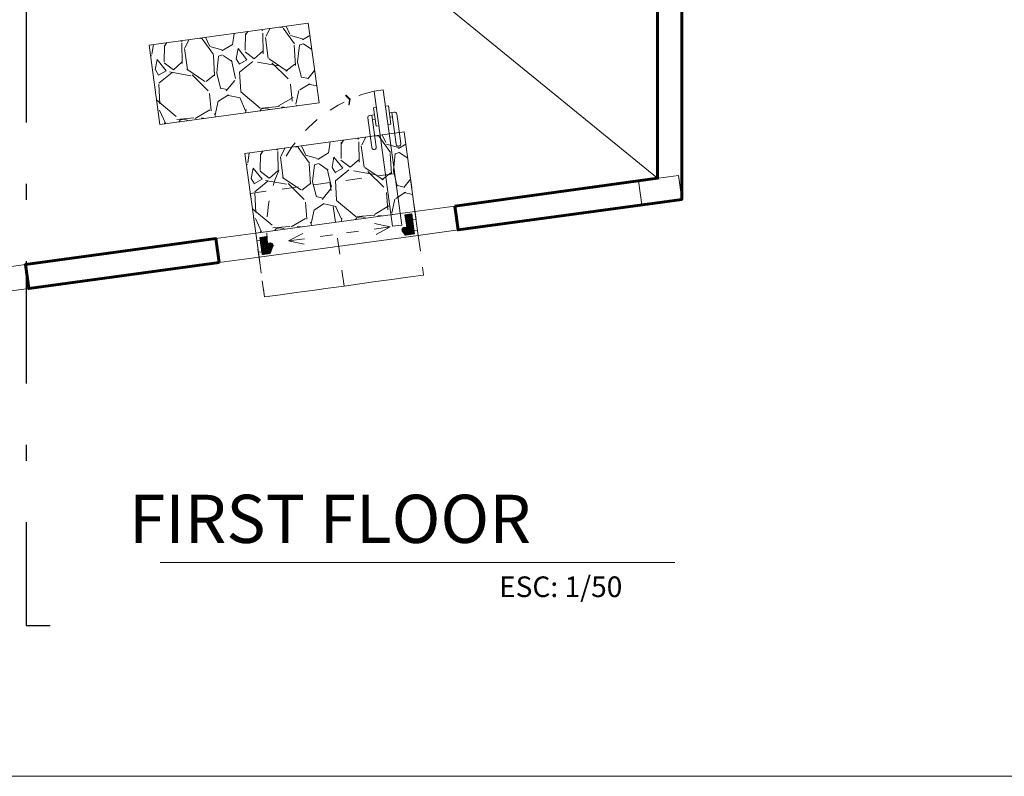
# Model space of a CAD drawing. Units: metres. Extents: x 377.5 to 408, y 7.7 to 34.2.
# Drawn here: x 386.9 to 393.1, y 7.7 to 12.4 of the extents above; entities that cross this region are included whole.
import ezdxf

# ---------------------------------------------------------------- set-up
doc = ezdxf.new("R2010")
doc.units = ezdxf.units.M
for name, pattern in [('DASHDOTX2', [50.8, 25.4, -12.7, 0, -12.7]), ('TRAZOS1', [0.15000000000000002, 0.1, -0.05]), ('TRAZOS2', [9.524999999999999, 6.35, -3.175])]:
    doc.linetypes.add(name, pattern=pattern)
doc.layers.add('02', color=2, linetype='Continuous')
for name, color, linetype, lineweight in [('0inne_gulv', 252, 'Continuous', 13), ('Columnas', 24, 'Continuous', 18), ('COTA 2', 251, 'Continuous', 15), ('LINEA 4', 251, 'Continuous', 9), ('linea corte', 53, 'DASHDOTX2', 30), ('LINEA PROYECCION 2', 250, 'TRAZOS1', 20), ('Líneas de Piso', 160, 'Continuous', 18), ('muro', 144, 'Continuous', 60), ('puerta', 252, 'Continuous', 9), ('TEXTOS AMBIENTES', 76, 'Continuous', 25)]:
    doc.layers.add(name, color=color, linetype=linetype, lineweight=lineweight)
doc.layers.add('proyecciones', color=7, linetype='TRAZOS2', lineweight=20, true_color=0xabc13e)
doc.styles.get("Standard").update_dxf_attribs({"font": 'arial.ttf'})

# ---------------------------------------------------------------- blocks, each defined once
blk = doc.blocks.new('ASDASF')
h = blk.add_hatch()
h.set_pattern_fill('_USER', color=256, scale=0.001944441262728155, angle=221.2035907582303, style=0, pattern_type=0)
h.set_pattern_definition([(221.2035907582269, (-28.88228298658504, -12.96486699328737), (0.001280874651750521, -0.001462946325297852), [])])
h.paths.add_polyline_path([(0.6550005843041617, 0.03281835726909321), (0.642369175086543, 0.03282008422525706, 0.4927798492298968), (0.632705078516608, 0.02024447494889614), (0.6433471068874042, -5.604388081081879e-05), (0.6849971838325928, -6.170807695582425e-05), (0.6849997184922074, 0.08741671204334978), (0.654999469827743, 0.08742066417299554)])
h = blk.add_hatch()
h.set_pattern_fill('_USER', color=256, scale=0.001944441262728155, angle=221.2035907582303, style=0, pattern_type=0)
h.set_pattern_definition([(221.2035907582266, (-28.88228298658504, -12.96486699328737), (0.001280874651750514, -0.00146294632529786), [])])
h.paths.add_polyline_path([(0.04495521026797178, 0.04539040668065297), (0.04495818869622781, 0.07499271064044422), (0.01495642778468209, 0.07499842688444858), (0.01494434113152465, -2.407594401176993e-06), (0.01500121886328998, -2.416757638457057e-06), (0.05002903148690052, -8.943026493568595e-06), (0.06724666672010926, 0.03280935037953014, 0.4927795268373894), (0.05758662042219953, 0.04538806319882127)])
for p, q in [((0.5949511379048715, 0.0453463202478801), (0.5950264949694883, 0.6400386825364706)), ((0.5950264949680957, 0.640038682536499), (0.6350264956156195, 0.6400336142381491)), ((0.6350263969454488, 0.6400336142506333), (0.634951138551969, 0.04534125194950889)), ((0.654999469827743, 0.08742066417301686), (0.6550005843041617, 0.03281835726910742)), ((0.6849997184922643, 0.0874167120433782), (0.654999469827743, 0.08742066417301686)), ((0.6849971838325928, -6.170809056271764e-05), (0.6849997184922643, 0.0874167120433782)), ((0.01500730843545739, 0.06245342155629174), (7.136660940432193e-06, 0.06245583814195044)), ((0.01494434113143939, -2.407772278445464e-06), (0.01495642778462525, 0.07499842688446279)), ((0.01495642778462525, 0.07499842688446279), (0.04495818869622781, 0.07499271064046553)), ((0.04495818869622781, 0.07499271064046553), (0.04495521026797178, 0.04539040668069561)), ((0.04495521026797178, 0.04539040668069561), (0.05758681638437224, 0.04538806316250543)), ((0.634951138551969, 0.04534125194950889), (0.5949511379048715, 0.0453463202478801)), ((0.6849610789504652, 0.06247647304139292), (0.699998699204599, 0.06247404804067003)), ((0.01500089483141664, 0.01245342308407515), (8.012881664853921e-07, 0.01245583966036889)), ((0.05002903148690052, -8.943026486463168e-06), (0.06724666629222043, 0.03280934956401182)), ((0.6433471068874042, -5.604388078950251e-05), (0.6327050732010946, 0.02024448508873178)), ((0.6550005843041617, 0.03281835726910742), (0.6423689781106816, 0.03282008425220084)), ((0.6849568774914303, 0.01247367725443382), (0.7000000000000455, 0.01247125342718647)), ((0.05002903148690052, -8.943026486463168e-06), (0.01494434113143939, -2.407772278445464e-06)), ((0.6433471068874042, -5.604388078950251e-05), (0.6849984075904274, -6.170824335782754e-05))]:
    blk.add_line(p, q)
at = {"color": 253}
for p, q in [((0.5710581737557732, 0.517542152572176), (0.5825109274491922, 0.5175407184891156)), ((0.6589639101509306, 0.5175311452490874), (0.6475111564579663, 0.5175325793328085))]:
    blk.add_line(p, q, dxfattribs=at)
for points in [[(0.5950171882186623, 0.5675391528803502), (0.5825171883168423, 0.5675407180966374), (0.582507170928892, 0.4875407187237784), (0.5950071708309395, 0.4875391535072851)], [(0.6350174174230858, 0.5675341441570438), (0.6475174173249059, 0.5675325789405434), (0.6475073999374672, 0.4875325795681675), (0.6350074000356187, 0.4875341447844619)]]:
    blk.add_lwpolyline(points, dxfattribs=at)
for points in [[(0.5710606781028673, 0.5375421524154902), (0.5710431476743167, 0.3975421535129371, -0.9999999999999998), (0.5510431478311943, 0.3975446578602444), (0.55105942608634, 0.5275446568408171, -0.4142135623730431), (0.561060678181093, 0.537543404588483), (0.5825134317958316, 0.5375407183317478)], [(0.6589664144978826, 0.5375311450921529), (0.658948884069531, 0.3975311461900546, 0.9999999999999998), (0.6789488839128239, 0.3975286418434081), (0.6789651621677422, 0.5275286408239666, 0.4142135623730431), (0.668966414419657, 0.5375298929184993), (0.6475136608046341, 0.5375325791759025)]]:
    blk.add_lwpolyline(points, format="xyb", dxfattribs=at)
for centre, start, end in [((0.05758476512548327, 0.03538797974546526), 345.0568268399446, 89.98824411839699), ((0.6423678078831188, 0.0228200007244368), 89.99329205506999, 194.9247092637252)]:
    blk.add_arc(centre, 0.01000008359116918, start, end)
at = {"layer": 'LINEA 4'}
blk.add_lwpolyline([(0.4860413374628934, 0.6187486186216802), (0.470881396624435, 0.6389217220345671), (0.4691974215628818, 0.6376562269948067), (0.4837242553206806, 0.6183255895747024), (0.4769668285804016, 0.5951140890109343), (0.4789893422175737, 0.5945252865895938)], close=True, dxfattribs=at)
at = {"layer": 'LINEA PROYECCION 2', "ltscale": 0.5}
blk.add_arc((0.6550005843041617, 0.03281835726910742), 0.6101749050963671, 95.64070936772134, 178.8193936843441, dxfattribs=at)

msp = doc.modelspace()

# ---------------------------------------------------------------- hatches: boundary and pattern name
at = {"layer": 'COTA 2'}
h = msp.add_hatch(dxfattribs=at)
h.set_pattern_fill('GRAVEL', color=256, scale=0.02, angle=97.77582805410842, style=0)
h.set_pattern_definition([(325.7886280541084, (387.1882314467765, 12.08268414596063), (5.079815909862648, -3.408053661474677), [0.0683442, -6.766100000000001]), (282.7455280541084, (387.2447501467061, 12.04425765824345), (-1.328100796100361, 5.971226411836483), [0.117281, -11.6108]), (230.2862280541084, (387.2706248952584, 11.92986662455922), (4.849312568240841, 5.789329414094727), [0.08269639999999999, -8.18694]), (5.049528054108503, (387.423262288542, 11.75075112949639), (-10.1353065159845, -0.8712962488218996), [0.106801, -10.57328]), (30.60952805410849, (387.5296486785195, 11.76015138627724), (-5.696293924806579, -3.341426403837477), [0.1047268, -10.36796]), (95.04952805410846, (387.6197826840923, 11.81347662457387), (0.871296248821899, -10.1353065159845), [0.106801, -10.57328]), (135.4700280541084, (387.6103824273115, 11.91986301455142), (5.926790760418628, -5.855969294548854), [0.1412388, -13.98262]), (170.0311280541084, (387.5096956488749, 12.01891108292261), (-11.55435915050248, 2.011223422955863), [0.133344, -13.20106]), (219.2054280541084, (387.3783649190611, 12.04199460532664), (-5.993419054679438, -4.920136781197924), [0.1071626, -10.6091]), (273.0122280541084, (387.2953261381034, 11.97425681043302), (-0.2527180829992627, 5.605344563095067), [0.1223426, -5.99478]), (320.1732280541084, (387.3017550406181, 11.85208324040883), (6.361385276257389, -5.283905596769274), [0.1582156, -15.66336]), (236.5899280541084, (387.3602517172243, 12.24973409584112), (-2.538851117987484, -3.935686764642694), [0.054001, -5.34612]), (269.2450280541084, (387.3305171849387, 12.20465659824248), (0.1131565462291273, 6.680728975928188), [0.1027364, -10.17092]), (322.7758280541084, (387.3291635511134, 12.10192887425586), (0.5033286009844324, 0.0687311256349991), [0.07184180000000001, -0.646578]), (300.9744280541084, (387.2735752599, 12.05844810747368), (-1.350319323275377, 2.379190258966417), [0.0386882, -3.83012]), (29.5772280541084, (387.2934863102956, 12.0252770165639), (-1.441256584200489, -0.7095229474398536), [0.0547132, -2.68096]), (128.7396280541084, (387.3410699578023, 12.05228329157467), (-1.212851972323615, 1.372522785852634), [0.088864, -2.87326]), (259.3409280541084, (387.2854606769645, 12.12159682766026), (0.365865787805304, 1.075389417759002), [0.0642574, -1.54218]), (114.1653280541084, (387.3333503903359, 11.73334622900882), (-2.197295795365941, 4.827099129072362), [0.09001759999999998, -8.911759999999996]), (168.1220280541084, (387.2964996438108, 11.81547559087494), (5.811534478878201, -1.257268337888312), [0.07551979999999997, -7.476439999999997]), (30.97442805410843, (387.1847948881524, 12.10785059316362), (-2.379190258966417, -1.350319323275377), [0.077376, -3.79144]), (81.38632805410845, (387.2511370699718, 12.14767269395492), (-0.8226715872807625, -5.23948530618275), [0.09001760000000002, -8.911760000000001]), (77.21982805410845, (387.6454143356534, 11.77595955594836), (-0.6630003776777701, -2.654110022336183), [0.086807, -4.25354]), (32.55092805410841, (387.6646170846998, 11.86061605734704), (-5.192960752203978, -3.272681401704284), [0.07273439999999996, -7.200719999999999]), (164.5772280541084, (387.6874365204881, 12.18161505508738), (-2.654116154362884, 0.6630052807644433), [0.077376, -3.79144]), (115.1298280541084, (387.6128465979706, 12.20219242758338), (2.906818030041832, -6.268352350620279), [0.08515660000000001, -8.43048]), (167.2198280541084, (387.7211147950048, 11.9349838724977), (2.654110022336183, -0.6630003776777713), [0.04340359999999999, -4.296959999999999]), (199.0857280541084, (387.691560390837, 12.15141531844375), (-1.944578495027088, -0.7782502691340262), [0.025903, -2.5644]), (263.7396280541084, (387.6670812553589, 12.14294547037895), (0.2971344106243501, 1.578718946806607), [0.1047268, -1.989809999999999]), (283.7848280541084, (387.6556610426525, 12.03884312294269), (-1.190638479979711, 4.964551006390773), [0.09705339999999996, -9.608279999999995]), (41.46592805410839, (387.3863695627679, 12.05846909709817), (-0.9379257209196558, -0.6407913290735017), [0.0732648, -1.758356]), (90.9330280541084, (387.4412705422565, 12.10698315332098), (-0.1617680187936574, 8.694058548134501), [0.1279114, -12.6632]), (158.7212280541084, (387.4391876174575, 12.23487732451059), (3.798218258947478, -1.532194032519559), [0.0523016, -5.17788]), (187.7758280541084, (387.3904514538679, 12.25385796619014), (-0.4345977715774003, -0.5720601165436706), [0.03048, -0.4775199999999999]), (218.0322280541084, (387.6419357977803, 12.026714608887), (3.248376724154987, 2.49442947393394), [0.0705734, -6.98678]), (145.7886280541084, (387.5863475065669, 11.98323384210477), (-5.079815909862648, 3.408053661474677), [0.1366886, -6.697760000000001]), (97.77582805410839, (387.4733101067078, 12.06008681753906), (-0.5720601165436706, 0.4345977715774003), [0.13208, -0.37592]), (63.08062805410847, (387.4554400018621, 12.19095234299482), (-2.835992409444074, -5.514398972854305), [0.08032199999999999, -7.951860000000001]), (351.8304280541084, (387.4918045544048, 12.26257091124614), (2.08205192019394, -0.2284048832251355), [0.07396579999999996, -3.624339999999999]), (305.4218280541084, (387.5650198534727, 12.25206011763134), (6.339184424666857, -8.875934421027889), [0.120429, -11.9225]), (273.2019280541084, (387.6348195835408, 12.15392146835183), (0.3901789391580741, -6.612008619706015), [0.1274058, -12.61316]), (273.2019280541084, (387.6348195835408, 12.15392146835183), (0.3901789391580741, -6.612008619706015), [0.1274058, -12.61316])])
h.paths.add_polyline_path([(388.7995006348323, 11.9243160623484), (388.7318518430181, 12.41971856634501), (387.7410468350249, 12.28442098271677), (387.808695626839, 11.78901847872015)])
h = msp.add_hatch(dxfattribs=at)
h.set_pattern_fill('GRAVEL', color=256, scale=0.02, angle=97.77582805410842, style=0)
h.set_pattern_definition([(325.7886280541084, (387.7851071384943, 11.40722918177983), (5.079815909862648, -3.408053661474677), [0.0683442, -6.766100000000001]), (282.7455280541084, (387.8416258384239, 11.36880269406265), (-1.328100796100361, 5.971226411836483), [0.117281, -11.6108]), (230.2862280541084, (387.8675005869761, 11.25441166037842), (4.849312568240841, 5.789329414094727), [0.08269639999999999, -8.18694]), (5.049528054108503, (388.0201379802597, 11.07529616531559), (-10.1353065159845, -0.8712962488218996), [0.106801, -10.57328]), (30.60952805410849, (388.1265243702372, 11.08469642209644), (-5.696293924806579, -3.341426403837477), [0.1047268, -10.36796]), (95.04952805410845, (388.2166583758101, 11.13802166039306), (0.871296248821899, -10.1353065159845), [0.106801, -10.57328]), (135.4700280541084, (388.2072581190292, 11.24440805037062), (5.926790760418628, -5.855969294548854), [0.1412388, -13.98262]), (170.0311280541084, (388.1065713405926, 11.34345611874181), (-11.55435915050248, 2.011223422955863), [0.133344, -13.20106]), (219.2054280541084, (387.9752406107789, 11.36653964114583), (-5.993419054679438, -4.920136781197924), [0.1071626, -10.6091]), (273.0122280541084, (387.8922018298211, 11.29880184625222), (-0.2527180829992627, 5.605344563095067), [0.1223426, -5.99478]), (320.1732280541084, (387.8986307323358, 11.17662827622803), (6.361385276257389, -5.283905596769274), [0.1582156, -15.66336]), (236.5899280541084, (387.957127408942, 11.57427913166032), (-2.538851117987484, -3.935686764642694), [0.054001, -5.34612]), (269.2450280541084, (387.9273928766564, 11.52920163406168), (0.1131565462291273, 6.680728975928188), [0.1027364, -10.17092]), (322.7758280541084, (387.9260392428312, 11.42647391007506), (0.5033286009844324, 0.0687311256349991), [0.07184180000000001, -0.646578]), (300.9744280541084, (387.8704509516177, 11.38299314329288), (-1.350319323275377, 2.379190258966417), [0.0386882, -3.83012]), (29.5772280541084, (387.8903620020134, 11.3498220523831), (-1.441256584200489, -0.7095229474398536), [0.0547132, -2.68096]), (128.7396280541084, (387.9379456495201, 11.37682832739387), (-1.212851972323615, 1.372522785852634), [0.088864, -2.87326]), (259.3409280541084, (387.8823363686822, 11.44614186347945), (0.365865787805304, 1.075389417759002), [0.0642574, -1.54218]), (114.1653280541084, (387.9302260820537, 11.05789126482802), (-2.197295795365941, 4.827099129072362), [0.09001759999999999, -8.911759999999997]), (168.1220280541084, (387.8933753355285, 11.14002062669414), (5.811534478878201, -1.257268337888312), [0.07551979999999996, -7.476439999999996]), (30.97442805410843, (387.7816705798701, 11.43239562898282), (-2.379190258966417, -1.350319323275377), [0.077376, -3.79144]), (81.38632805410845, (387.8480127616896, 11.47221772977412), (-0.8226715872807625, -5.23948530618275), [0.09001760000000002, -8.911760000000001]), (77.21982805410845, (388.2422900273712, 11.10050459176756), (-0.6630003776777701, -2.654110022336183), [0.086807, -4.25354]), (32.55092805410841, (388.2614927764175, 11.18516109316624), (-5.192960752203978, -3.272681401704284), [0.07273439999999996, -7.200719999999999]), (164.5772280541084, (388.2843122122058, 11.50616009090658), (-2.654116154362884, 0.6630052807644433), [0.077376, -3.79144]), (115.1298280541084, (388.2097222896883, 11.52673746340258), (2.906818030041832, -6.268352350620279), [0.08515660000000001, -8.43048]), (167.2198280541084, (388.3179904867226, 11.2595289083169), (2.654110022336183, -0.6630003776777713), [0.04340359999999999, -4.296959999999999]), (199.0857280541084, (388.2884360825548, 11.47596035426295), (-1.944578495027088, -0.7782502691340262), [0.025903, -2.5644]), (263.7396280541084, (388.2639569470766, 11.46749050619815), (0.2971344106243501, 1.578718946806607), [0.1047268, -1.989809999999999]), (283.7848280541084, (388.2525367343702, 11.36338815876189), (-1.190638479979711, 4.964551006390773), [0.09705339999999994, -9.608279999999993]), (41.46592805410839, (387.9832452544856, 11.38301413291737), (-0.9379257209196558, -0.6407913290735017), [0.0732648, -1.758356]), (90.93302805410838, (388.0381462339742, 11.43152818914018), (-0.1617680187936574, 8.694058548134501), [0.1279114, -12.6632]), (158.7212280541084, (388.0360633091752, 11.55942236032979), (3.798218258947478, -1.532194032519559), [0.0523016, -5.17788]), (187.7758280541084, (387.9873271455856, 11.57840300200934), (-0.4345977715774003, -0.5720601165436706), [0.03048, -0.4775199999999999]), (218.0322280541084, (388.2388114894981, 11.3512596447062), (3.248376724154987, 2.49442947393394), [0.0705734, -6.98678]), (145.7886280541084, (388.1832231982846, 11.30777887792397), (-5.079815909862648, 3.408053661474677), [0.1366886, -6.697760000000001]), (97.77582805410839, (388.0701857984255, 11.38463185335826), (-0.5720601165436706, 0.4345977715774003), [0.13208, -0.37592]), (63.08062805410847, (388.0523156935799, 11.51549737881402), (-2.835992409444074, -5.514398972854305), [0.08032199999999999, -7.951860000000001]), (351.8304280541084, (388.0886802461225, 11.58711594706534), (2.08205192019394, -0.2284048832251355), [0.07396579999999994, -3.624339999999998]), (305.4218280541084, (388.1618955451904, 11.57660515345054), (6.339184424666857, -8.875934421027889), [0.120429, -11.9225]), (273.2019280541084, (388.2316952752585, 11.47846650417102), (0.3901789391580741, -6.612008619706015), [0.1274058, -12.61316]), (273.2019280541084, (388.2316952752585, 11.47846650417102), (0.3901789391580741, -6.612008619706015), [0.1274058, -12.61316])])
h.paths.add_polyline_path([(389.39637632655, 11.24886109816759), (389.3287275347359, 11.74426360216421), (388.3379225267427, 11.60896601853597), (388.4055713185568, 11.11356351453935)])

# ---------------------------------------------------------------- linework, layer by layer
at = {"layer": '0inne_gulv'}
msp.add_lwpolyline([(377.5125372863933, 34.16641942127779), (408.0399222498093, 34.16641942127779), (408.0399222498093, 7.733954002132293), (377.5125372863933, 7.733954002132293)], close=True, dxfattribs=at)
at = {"layer": 'Columnas'}
for points in [[(390.7886354368064, 11.43897851974083), (391.0363366888047, 11.47280291564789), (391.0566280163257, 11.324385776567), (390.8089300743507, 11.29035776854181), (390.7886354368064, 11.43897851974083)], [(389.3963763264494, 11.24886109815338), (389.6440775784477, 11.28268549406044), (389.6643689059687, 11.13426835497955), (389.4166709639936, 11.10024034695437), (389.3963763264494, 11.24886109815338)], [(388.1578459886134, 11.07973583071202), (388.4055472406117, 11.11356022661909), (388.4258385681327, 10.96514308753819), (388.1781406261576, 10.93111507951301), (388.1578459886134, 11.07973583071202)], [(386.7242766252689, 10.88397736233622), (386.9719778772671, 10.91780175824329), (386.9922692047882, 10.76938461916239), (386.7445712628131, 10.73535661113721), (386.7242766252689, 10.88397736233622)]]:
    msp.add_lwpolyline(points, dxfattribs=at)
at = {"layer": 'COTA 2'}
for points in [[(388.7995006348323, 11.9243160623484), (388.7318518430181, 12.41971856634501), (387.7410468350249, 12.28442098271677), (387.808695626839, 11.78901847872015)], [(389.39637632655, 11.24886109816759), (389.3287275347359, 11.74426360216421), (388.3379225267427, 11.60896601853597), (388.4055713185568, 11.11356351453935)]]:
    msp.add_lwpolyline(points, close=True, dxfattribs=at)
for points in [[(388.425865956101, 10.96494276334016), (389.4166709641104, 11.10024034697039)], [(387.8102413122919, 9.063770283919723), (391.0145687774925, 9.063770283919723)]]:
    msp.add_lwpolyline(points, dxfattribs=at)
at = {"layer": 'linea corte', "lineweight": 25, "ltscale": 0.03}
msp.add_line((386.9759506987353, 8.672047411357426), (387.1255405345568, 8.672047411357426), dxfattribs=at)
msp.add_lwpolyline([(386.9759506987353, 32.05190568203261), (386.9759506987353, 8.672047411357426)], dxfattribs=at)
at = {"layer": 'Líneas de Piso'}
msp.add_lwpolyline([(390.9066723339395, 11.45509683447705), (381.2077376785246, 19.35613994308289)], dxfattribs=at)
at = {"layer": 'muro'}
for points in [[(389.6440720920793, 11.28272562308024), (389.6643908070355, 11.13410816370219), (391.056655404294, 11.32418545236908), (391.0566554042898, 20.72106979500956), (390.9066723339395, 20.70059502681994), (390.9066723339395, 11.45509683447705), (389.6440720920793, 11.28272562308024)], [(388.1781396791272, 10.93112201476237), (388.1578459886134, 11.07973583071202), (386.9719723908988, 10.91784188726297), (386.992291105855, 10.76922442788498), (388.1781396791272, 10.93112201476237)]]:
    msp.add_lwpolyline(points, dxfattribs=at)
at = {"layer": 'proyecciones', "ltscale": 0.01}
for p, q in [((389.2423855088863, 11.15273351094379), (389.1362072622927, 11.17572607836792)), ((388.6092587818216, 11.06570386120848), (388.7034814757853, 11.11531928840611)), ((388.6092587818216, 11.06570386120848), (388.8823633283941, 11.1029971580034)), ((389.2423855088863, 11.15273351094379), (388.9692809623139, 11.11544021414875)), ((389.2423855088863, 11.15273351094379), (389.1481628149227, 11.10311808374615)), ((388.6092587818216, 11.06570386120848), (388.7154370284152, 11.04271129378424))]:
    msp.add_line(p, q, dxfattribs=at)
for points in [[(388.3716306652409, 11.36133770291713), (389.3625519306429, 11.4965623501659), (389.4504833048173, 10.85253744879606), (388.4596787592235, 10.71725220827454), (388.3715163757107, 11.36132205859315)], [(388.9550868284127, 10.78488948006895), (388.8671941162714, 11.42896405749718)], [(388.425865956101, 10.96494276334016), (388.459690352008, 10.71724151134185), (389.4504833048173, 10.85253744879606)]]:
    msp.add_lwpolyline(points, dxfattribs=at)

# ---------------------------------------------------------------- block references
at = {"layer": 'puerta', "xscale": 1.428573063508794, "yscale": 1.428573063508794, "zscale": 1.428573063508794, "rotation": 7.77433753569733}
msp.add_blockref('ASDASF', (388.4241642094328, 10.97739303387795), dxfattribs=at)

# ---------------------------------------------------------------- texts
at = {"layer": '02', "color": 162, "lineweight": 5, "insert": (389.8974692963092, 8.97755026322892), "char_height": 0.128304, "width": 1.366347559923833, "attachment_point": 1, "rotation": 0.004534787634652036}
msp.add_mtext('\\pi0.17607;{\\fBauhaus 93|b0|i0|c0|p82;ESC: 1/50}', dxfattribs=at)
at = {"layer": 'TEXTOS AMBIENTES', "insert": (387.4410604317153, 9.485919222013536), "char_height": 0.3, "width": 3.985038173828178, "attachment_point": 1, "rotation": 0.004534787634652036}
msp.add_mtext('\\pi0.58538;{\\fBauhaus 93|b0|i0|c0|p82;FIRST FLOOR}', dxfattribs=at)

doc.saveas('drawing.dxf')
